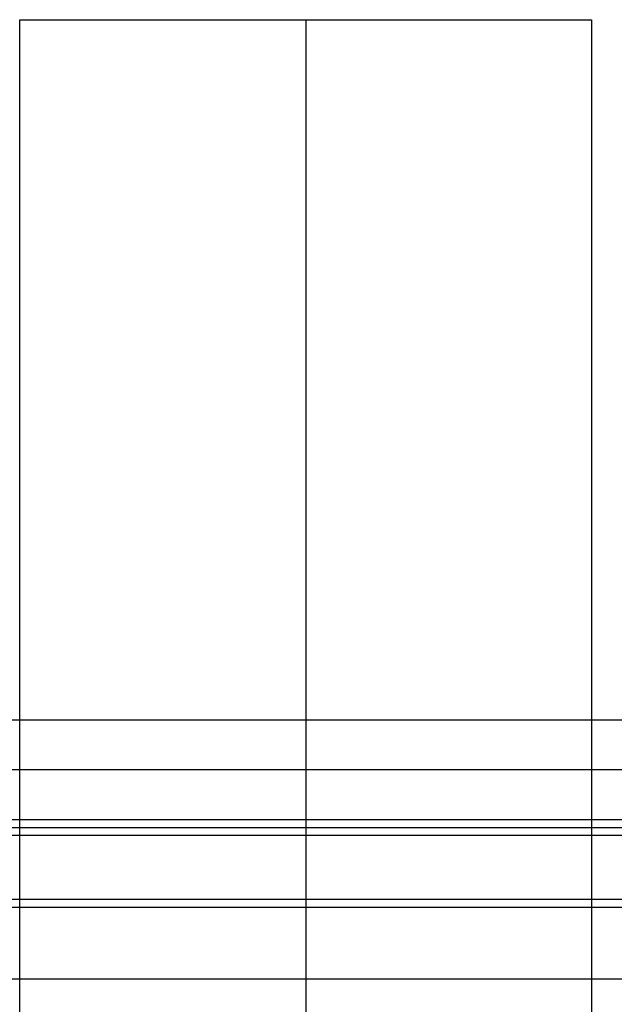
# Model space of a CAD drawing. Units: millimetres. Extents: x -10188 to -9396, y -990 to 1254.
# Drawn here: x -9709 to -9560, y 1007 to 1254 of the extents above; entities that cross this region are included whole.
import ezdxf

# ---------------------------------------------------------------- set-up
doc = ezdxf.new("R2010")
doc.units = ezdxf.units.MM
doc.header["$MEASUREMENT"] = 0
doc.layers.add('HangOut 3', color=18, linetype='Continuous')

msp = doc.modelspace()

# ---------------------------------------------------------------- linework, layer by layer
at = {"layer": 'HangOut 3'}
for points in [[(-9708.78, -990.02), (-9708.78, 1254.06)], [(-9708.78, -990.02), (-9708.78, 1254.06)], [(-9708.78, 1254.06), (-9565.32, 1254.06)], [(-9708.78, 1254.06), (-9565.32, 1254.06)], [(-9637.05, 1254.06), (-9637.05, -990.02)], [(-9637.05, 1254.06), (-9637.05, -990.02)], [(-9565.32, 1254.06), (-9565.32, -990.02)], [(-9565.32, 1254.06), (-9565.32, -990.02)], [(-9565.32, 1254.06), (-9565.32, -990.02)], [(-9426.53, 1078.33), (-10157.4, 1078.33)], [(-9426.53, 1078.33), (-10157.4, 1078.33)], [(-9498.87, 1078.33), (-10085.06, 1078.33)], [(-9426.53, 1065.83), (-10157.4, 1065.83)], [(-9426.53, 1065.83), (-10157.4, 1065.83)], [(-9426.53, 1053.33), (-10157.4, 1053.33)], [(-9426.53, 1053.33), (-10157.4, 1053.33)], [(-9426.53, 1053.33), (-10157.4, 1053.33)], [(-9426.53, 1053.33), (-10157.4, 1053.33)], [(-9426.53, 1053.33), (-10157.4, 1053.33)], [(-9498.87, 1053.33), (-10085.06, 1053.33)], [(-9426.53, 1051.33), (-10157.4, 1051.33)], [(-9426.53, 1049.33), (-10157.4, 1049.33)], [(-9426.53, 1049.33), (-10157.4, 1049.33)], [(-9426.53, 1049.33), (-10157.4, 1049.33)], [(-9426.53, 1033.33), (-10157.4, 1033.33)], [(-9426.53, 1031.33), (-10157.4, 1031.33)], [(-9426.53, 1013.33), (-10157.4, 1013.33)], [(-9426.53, 1013.33), (-10157.4, 1013.33)], [(-9426.53, 1013.33), (-10157.4, 1013.33)]]:
    msp.add_lwpolyline(points, dxfattribs=at)
at = {"layer": 'HangOut 3', "extrusion": (1, 0, 0)}
for points in [[(1254.06, 529.71), (1254.06, 499.71)], [(1254.06, 499.71), (1254.06, 529.71)]]:
    msp.add_lwpolyline(points, dxfattribs=at)

doc.saveas('drawing.dxf')
